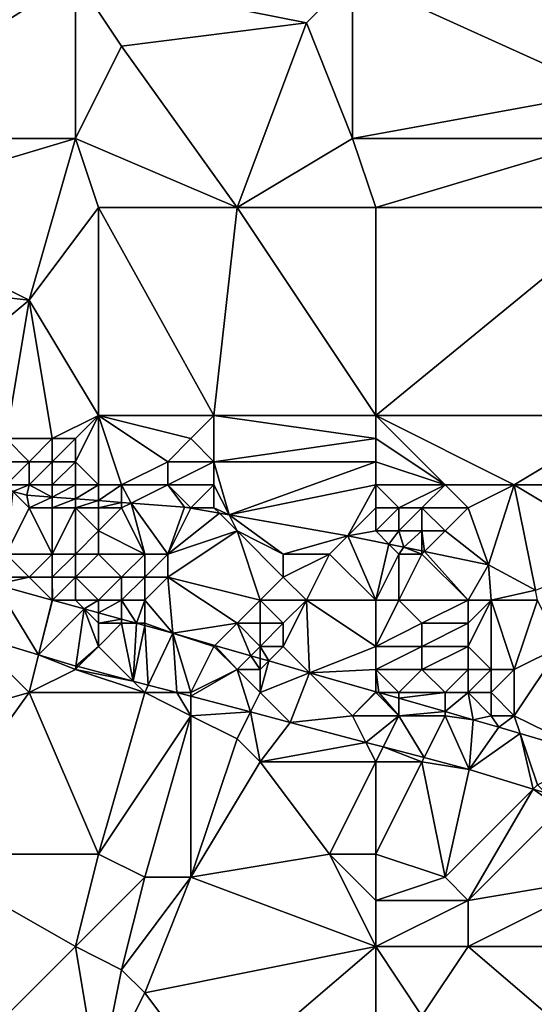
# Model space of a CAD drawing. Units: metres. Extents: x 72500 to 73125, y 357500 to 358000.
# Drawn here: x 72889 to 72911, y 357752 to 357795 of the extents above; entities that cross this region are included whole.
import ezdxf

# ---------------------------------------------------------------- set-up
doc = ezdxf.new("R2010")
doc.units = ezdxf.units.M
doc.layers.add('Terrain', color=15, linetype='Continuous')

msp = doc.modelspace()

# ---------------------------------------------------------------- linework, layer by layer
at = {"layer": 'Terrain'}
for points in [[(72880, 357790, 552.43), (72891, 357790, 551.92), (72891, 357797, 553.4), (72880, 357790, 552.43)], [(72880, 357797, 553.78), (72880, 357790, 552.43), (72891, 357797, 553.4), (72880, 357797, 553.78)], [(72891, 357797, 553.4), (72891, 357790, 551.92), (72893, 357794, 552.56), (72891, 357797, 553.4)], [(72891, 357797, 553.4), (72893, 357794, 552.56), (72901, 357795, 552.56), (72891, 357797, 553.4)], [(72891, 357797, 553.4), (72901, 357795, 552.56), (72903, 357797, 552.82), (72891, 357797, 553.4)], [(72903, 357797, 552.82), (72901, 357795, 552.56), (72903, 357790, 551.27), (72903, 357797, 552.82)], [(72914, 357792, 551.02), (72903, 357797, 552.82), (72903, 357790, 551.27), (72914, 357792, 551.02)], [(72914, 357797, 552.28), (72903, 357797, 552.82), (72914, 357792, 551.02), (72914, 357797, 552.28)], [(72893, 357794, 552.56), (72898, 357787, 551.08), (72901, 357795, 552.56), (72893, 357794, 552.56)], [(72903, 357790, 551.27), (72901, 357795, 552.56), (72898, 357787, 551.08), (72903, 357790, 551.27)], [(72891, 357790, 551.92), (72898, 357787, 551.08), (72893, 357794, 552.56), (72891, 357790, 551.92)], [(72914, 357790, 550.72), (72914, 357792, 551.02), (72903, 357790, 551.27), (72914, 357790, 550.72)], [(72880, 357790, 552.43), (72881, 357787, 551.8), (72891, 357790, 551.92), (72880, 357790, 552.43)], [(72891, 357790, 551.92), (72881, 357787, 551.8), (72889, 357783, 550.71), (72891, 357790, 551.92)], [(72891, 357790, 551.92), (72889, 357783, 550.71), (72892, 357787, 551.31), (72891, 357790, 551.92)], [(72891, 357790, 551.92), (72892, 357787, 551.31), (72898, 357787, 551.08), (72891, 357790, 551.92)], [(72904, 357787, 550.65), (72903, 357790, 551.27), (72898, 357787, 551.08), (72904, 357787, 550.65)], [(72914, 357790, 550.72), (72903, 357790, 551.27), (72904, 357787, 550.65), (72914, 357790, 550.72)], [(72914, 357790, 550.72), (72904, 357787, 550.65), (72915, 357787, 549.99), (72914, 357790, 550.72)], [(72880, 357784, 551.21), (72889, 357783, 550.71), (72881, 357787, 551.8), (72880, 357784, 551.21)], [(72892, 357778, 549.71), (72892, 357787, 551.31), (72889, 357783, 550.71), (72892, 357778, 549.71)], [(72892, 357778, 549.71), (72897, 357778, 549.55), (72892, 357787, 551.31), (72892, 357778, 549.71)], [(72897, 357778, 549.55), (72898, 357787, 551.08), (72892, 357787, 551.31), (72897, 357778, 549.55)], [(72904, 357778, 549.06), (72898, 357787, 551.08), (72897, 357778, 549.55), (72904, 357778, 549.06)], [(72904, 357778, 549.06), (72904, 357787, 550.65), (72898, 357787, 551.08), (72904, 357778, 549.06)], [(72904, 357778, 549.06), (72915, 357787, 549.99), (72904, 357787, 550.65), (72904, 357778, 549.06)], [(72915, 357778, 548.31), (72915, 357787, 549.99), (72904, 357778, 549.06), (72915, 357778, 548.31)], [(72880, 357784, 551.21), (72883, 357778, 550.34), (72889, 357783, 550.71), (72880, 357784, 551.21)], [(72883, 357778, 550.34), (72888, 357777, 549.86), (72889, 357783, 550.71), (72883, 357778, 550.34)], [(72888, 357777, 549.86), (72890, 357777, 549.8), (72889, 357783, 550.71), (72888, 357777, 549.86)], [(72890, 357777, 549.8), (72892, 357778, 549.71), (72889, 357783, 550.71), (72890, 357777, 549.8)], [(72890, 357777, 549.8), (72891, 357777, 549.76), (72892, 357778, 549.71), (72890, 357777, 549.8)], [(72891, 357777, 549.76), (72891, 357776, 549.81), (72892, 357778, 549.71), (72891, 357777, 549.76)], [(72891, 357776, 549.81), (72892, 357775, 549.77), (72892, 357778, 549.71), (72891, 357776, 549.81)], [(72892, 357778, 549.71), (72892, 357775, 549.77), (72893, 357775, 549.7), (72892, 357778, 549.71)], [(72892, 357778, 549.71), (72893, 357775, 549.7), (72895, 357776, 549.56), (72892, 357778, 549.71)], [(72892, 357778, 549.71), (72895, 357776, 549.56), (72896, 357777, 549.55), (72892, 357778, 549.71)], [(72892, 357778, 549.71), (72896, 357777, 549.55), (72897, 357778, 549.55), (72892, 357778, 549.71)], [(72897, 357778, 549.55), (72896, 357777, 549.55), (72897, 357776, 549.5), (72897, 357778, 549.55)], [(72904, 357778, 549.06), (72897, 357778, 549.55), (72904, 357777, 548.88), (72904, 357778, 549.06)], [(72904, 357777, 548.88), (72897, 357778, 549.55), (72897, 357776, 549.5), (72904, 357777, 548.88)], [(72904, 357778, 549.06), (72904, 357777, 548.88), (72907, 357775, 548.47), (72904, 357778, 549.06)], [(72904, 357778, 549.06), (72907, 357775, 548.47), (72910, 357775, 548.14), (72904, 357778, 549.06)], [(72915, 357778, 548.31), (72904, 357778, 549.06), (72910, 357775, 548.14), (72915, 357778, 548.31)], [(72915, 357778, 548.31), (72910, 357775, 548.14), (72915, 357775, 547.86), (72915, 357778, 548.31)], [(72888, 357777, 549.86), (72888, 357776, 549.75), (72889, 357776, 549.76), (72888, 357777, 549.86)], [(72888, 357777, 549.86), (72889, 357776, 549.76), (72890, 357777, 549.8), (72888, 357777, 549.86)], [(72890, 357777, 549.8), (72889, 357776, 549.76), (72890, 357776, 549.79), (72890, 357777, 549.8)], [(72890, 357777, 549.8), (72890, 357776, 549.79), (72891, 357777, 549.76), (72890, 357777, 549.8)], [(72891, 357777, 549.76), (72890, 357776, 549.79), (72891, 357776, 549.81), (72891, 357777, 549.76)], [(72896, 357777, 549.55), (72895, 357776, 549.56), (72897, 357776, 549.5), (72896, 357777, 549.55)], [(72904, 357777, 548.88), (72897, 357776, 549.5), (72904, 357776, 548.81), (72904, 357777, 548.88)], [(72904, 357777, 548.88), (72904, 357776, 548.81), (72907, 357775, 548.47), (72904, 357777, 548.88)], [(72888, 357776, 549.75), (72888, 357775, 549.5), (72889, 357776, 549.76), (72888, 357776, 549.75)], [(72889, 357776, 549.76), (72888, 357775, 549.5), (72889, 357775, 549.59), (72889, 357776, 549.76)], [(72889, 357776, 549.76), (72889, 357775, 549.59), (72890, 357776, 549.79), (72889, 357776, 549.76)], [(72890, 357776, 549.79), (72889, 357775, 549.59), (72890, 357775, 549.68), (72890, 357776, 549.79)], [(72890, 357776, 549.79), (72890, 357775, 549.68), (72891, 357776, 549.81), (72890, 357776, 549.79)], [(72891, 357776, 549.81), (72890, 357775, 549.68), (72891, 357775, 549.76), (72891, 357776, 549.81)], [(72891, 357776, 549.81), (72891, 357775, 549.76), (72892, 357775, 549.77), (72891, 357776, 549.81)], [(72895, 357776, 549.56), (72893, 357775, 549.7), (72895, 357775, 549.48), (72895, 357776, 549.56)], [(72895, 357776, 549.56), (72895, 357775, 549.48), (72897, 357776, 549.5), (72895, 357776, 549.56)], [(72897, 357776, 549.5), (72895, 357775, 549.48), (72897, 357775, 549.38), (72897, 357776, 549.5)], [(72897, 357776, 549.5), (72897, 357775, 549.38), (72897.654, 357773.692, 549.513), (72897, 357776, 549.5)], [(72904, 357776, 548.81), (72897, 357776, 549.5), (72897.654, 357773.692, 549.513), (72904, 357776, 548.81)], [(72904, 357776, 548.81), (72897.654, 357773.692, 549.513), (72904, 357775, 548.84), (72904, 357776, 548.81)], [(72904, 357776, 548.81), (72904, 357775, 548.84), (72907, 357775, 548.47), (72904, 357776, 548.81)], [(72888, 357775, 549.5), (72888.286, 357774.714, 549.939), (72889, 357775, 549.59), (72888, 357775, 549.5)], [(72889, 357774, 549.16), (72888.286, 357774.714, 549.939), (72888, 357772, 547.46), (72889, 357774, 549.16)], [(72889, 357775, 549.59), (72888.286, 357774.714, 549.939), (72888.895, 357774.546, 549.931), (72889, 357775, 549.59)], [(72889, 357774, 549.16), (72888.895, 357774.546, 549.931), (72888.286, 357774.714, 549.939), (72889, 357774, 549.16)], [(72889, 357775, 549.59), (72888.895, 357774.546, 549.931), (72890, 357774.463, 549.896), (72889, 357775, 549.59)], [(72889, 357775, 549.59), (72890, 357774.463, 549.896), (72890, 357775, 549.68), (72889, 357775, 549.59)], [(72890, 357775, 549.68), (72890, 357774.463, 549.896), (72891, 357775, 549.76), (72890, 357775, 549.68)], [(72891, 357775, 549.76), (72890, 357774.463, 549.896), (72891, 357774.388, 549.864), (72891, 357775, 549.76)], [(72891, 357775, 549.76), (72891, 357774.388, 549.864), (72892, 357775, 549.77), (72891, 357775, 549.76)], [(72891, 357774.388, 549.864), (72892, 357774.313, 549.833), (72892, 357775, 549.77), (72891, 357774.388, 549.864)], [(72892, 357775, 549.77), (72892, 357774.313, 549.833), (72893, 357775, 549.7), (72892, 357775, 549.77)], [(72893, 357775, 549.7), (72892, 357774.313, 549.833), (72893, 357774.238, 549.801), (72893, 357775, 549.7)], [(72893, 357775, 549.7), (72893, 357774.238, 549.801), (72893.413, 357774.207, 549.788), (72893, 357775, 549.7)], [(72893, 357775, 549.7), (72893.413, 357774.207, 549.788), (72895, 357775, 549.48), (72893, 357775, 549.7)], [(72895, 357775, 549.48), (72893.413, 357774.207, 549.788), (72895.724, 357774.033, 549.715), (72895, 357775, 549.48)], [(72895, 357775, 549.48), (72895.724, 357774.033, 549.715), (72896, 357774, 549.09), (72895, 357775, 549.48)], [(72895, 357775, 549.48), (72896, 357774, 549.09), (72897, 357775, 549.38), (72895, 357775, 549.48)], [(72897, 357775, 549.38), (72896, 357774, 549.09), (72897, 357774, 549.08), (72897, 357775, 549.38)], [(72897, 357775, 549.38), (72897, 357774, 549.08), (72897.654, 357773.692, 549.513), (72897, 357775, 549.38)], [(72904, 357775, 548.84), (72897.654, 357773.692, 549.513), (72902.798, 357772.784, 548.976), (72904, 357775, 548.84)], [(72904, 357775, 548.84), (72902.798, 357772.784, 548.976), (72904, 357774, 548.84), (72904, 357775, 548.84)], [(72904, 357775, 548.84), (72904, 357774, 548.84), (72905, 357774, 548.73), (72904, 357775, 548.84)], [(72904, 357775, 548.84), (72905, 357774, 548.73), (72907, 357775, 548.47), (72904, 357775, 548.84)], [(72907, 357775, 548.47), (72905, 357774, 548.73), (72906, 357774, 548.57), (72907, 357775, 548.47)], [(72907, 357775, 548.47), (72906, 357774, 548.57), (72908, 357774, 548.24), (72907, 357775, 548.47)], [(72907, 357775, 548.47), (72908, 357774, 548.24), (72910, 357775, 548.14), (72907, 357775, 548.47)], [(72910, 357775, 548.14), (72908, 357774, 548.24), (72908.883, 357771.531, 548.155), (72910, 357775, 548.14)], [(72910, 357775, 548.14), (72908.883, 357771.531, 548.155), (72910.913, 357770.435, 547.77), (72910, 357775, 548.14)], [(72915, 357775, 547.86), (72910, 357775, 548.14), (72915, 357772, 547.37), (72915, 357775, 547.86)], [(72915, 357772, 547.37), (72910, 357775, 548.14), (72910.913, 357770.435, 547.77), (72915, 357772, 547.37)], [(72889, 357774, 549.16), (72890, 357774.463, 549.896), (72888.895, 357774.546, 549.931), (72889, 357774, 549.16)], [(72889, 357774, 549.16), (72890, 357774, 549.31), (72890, 357774.463, 549.896), (72889, 357774, 549.16)], [(72890, 357774, 549.31), (72891, 357774.388, 549.864), (72890, 357774.463, 549.896), (72890, 357774, 549.31)], [(72890, 357774, 549.31), (72891, 357774, 549.45), (72891, 357774.388, 549.864), (72890, 357774, 549.31)], [(72891, 357774, 549.45), (72892, 357774.313, 549.833), (72891, 357774.388, 549.864), (72891, 357774, 549.45)], [(72891, 357774, 549.45), (72892, 357774, 549.49), (72892, 357774.313, 549.833), (72891, 357774, 549.45)], [(72892, 357774, 549.49), (72893, 357774.238, 549.801), (72892, 357774.313, 549.833), (72892, 357774, 549.49)], [(72889, 357774, 549.16), (72888, 357772, 547.46), (72890, 357772, 547.79), (72889, 357774, 549.16)], [(72889, 357774, 549.16), (72890, 357772, 547.79), (72890, 357774, 549.31), (72889, 357774, 549.16)], [(72890, 357774, 549.31), (72890, 357772, 547.79), (72891, 357774, 549.45), (72890, 357774, 549.31)], [(72891, 357774, 549.45), (72890, 357772, 547.79), (72891, 357772, 547.94), (72891, 357774, 549.45)], [(72891, 357774, 549.45), (72892, 357773, 548.87), (72892, 357774, 549.49), (72891, 357774, 549.45)], [(72891, 357774, 549.45), (72891, 357772, 547.94), (72892, 357773, 548.87), (72891, 357774, 549.45)], [(72892, 357774, 549.49), (72893, 357774, 549.43), (72893, 357774.238, 549.801), (72892, 357774, 549.49)], [(72892, 357774, 549.49), (72892, 357773, 548.87), (72893, 357774, 549.43), (72892, 357774, 549.49)], [(72893, 357774, 549.43), (72892, 357773, 548.87), (72894, 357772, 547.87), (72893, 357774, 549.43)], [(72893, 357774, 549.43), (72893.413, 357774.207, 549.788), (72893, 357774.238, 549.801), (72893, 357774, 549.43)], [(72893, 357774, 549.43), (72894, 357772, 547.87), (72893.413, 357774.207, 549.788), (72893, 357774, 549.43)], [(72894, 357772, 547.87), (72895, 357772, 547.81), (72893.413, 357774.207, 549.788), (72894, 357772, 547.87)], [(72895, 357772, 547.81), (72895.724, 357774.033, 549.715), (72893.413, 357774.207, 549.788), (72895, 357772, 547.81)], [(72895, 357772, 547.81), (72895.993, 357773.986, 549.687), (72895.724, 357774.033, 549.715), (72895, 357772, 547.81)], [(72895, 357772, 547.81), (72897.234, 357773.766, 549.557), (72895.993, 357773.986, 549.687), (72895, 357772, 547.81)], [(72896, 357774, 549.09), (72895.724, 357774.033, 549.715), (72895.993, 357773.986, 549.687), (72896, 357774, 549.09)], [(72896, 357774, 549.09), (72895.993, 357773.986, 549.687), (72897, 357774, 549.08), (72896, 357774, 549.09)], [(72897, 357774, 549.08), (72895.993, 357773.986, 549.687), (72897.234, 357773.766, 549.557), (72897, 357774, 549.08)], [(72897, 357774, 549.08), (72897.234, 357773.766, 549.557), (72897.654, 357773.692, 549.513), (72897, 357774, 549.08)], [(72904, 357774, 548.84), (72902.798, 357772.784, 548.976), (72904, 357773, 548.6), (72904, 357774, 548.84)], [(72904, 357774, 548.84), (72904, 357773, 548.6), (72905, 357774, 548.73), (72904, 357774, 548.84)], [(72905, 357774, 548.73), (72904, 357773, 548.6), (72905, 357773, 548.51), (72905, 357774, 548.73)], [(72905, 357774, 548.73), (72905, 357773, 548.51), (72906, 357774, 548.57), (72905, 357774, 548.73)], [(72906, 357774, 548.57), (72905, 357773, 548.51), (72906, 357773, 548.37), (72906, 357774, 548.57)], [(72906, 357774, 548.57), (72906, 357773, 548.37), (72907, 357773, 548.24), (72906, 357774, 548.57)], [(72906, 357774, 548.57), (72907, 357773, 548.24), (72908, 357774, 548.24), (72906, 357774, 548.57)], [(72908, 357774, 548.24), (72907, 357773, 548.24), (72908.883, 357771.531, 548.155), (72908, 357774, 548.24)], [(72898, 357773, 548.6), (72897.234, 357773.766, 549.557), (72895, 357772, 547.81), (72898, 357773, 548.6)], [(72898, 357773, 548.6), (72897.654, 357773.692, 549.513), (72897.234, 357773.766, 549.557), (72898, 357773, 548.6)], [(72898, 357773, 548.6), (72900, 357772, 548), (72897.654, 357773.692, 549.513), (72898, 357773, 548.6)], [(72900, 357772, 548), (72902.798, 357772.784, 548.976), (72897.654, 357773.692, 549.513), (72900, 357772, 548)], [(72891, 357772, 547.94), (72892, 357772, 548), (72892, 357773, 548.87), (72891, 357772, 547.94)], [(72892, 357773, 548.87), (72892, 357772, 548), (72894, 357772, 547.87), (72892, 357773, 548.87)], [(72898, 357773, 548.6), (72895, 357771, 546.98), (72899, 357770, 546.34), (72898, 357773, 548.6)], [(72898, 357773, 548.6), (72895, 357772, 547.81), (72895, 357771, 546.98), (72898, 357773, 548.6)], [(72898, 357773, 548.6), (72899, 357770, 546.34), (72900, 357771, 547.16), (72898, 357773, 548.6)], [(72898, 357773, 548.6), (72900, 357771, 547.16), (72900, 357772, 548), (72898, 357773, 548.6)], [(72904, 357773, 548.6), (72902.798, 357772.784, 548.976), (72904.575, 357772.425, 548.708), (72904, 357773, 548.6)], [(72904, 357773, 548.6), (72904.575, 357772.425, 548.708), (72905, 357773, 548.51), (72904, 357773, 548.6)], [(72905, 357773, 548.51), (72904.575, 357772.425, 548.708), (72905.222, 357772.294, 548.611), (72905, 357773, 548.51)], [(72905, 357773, 548.51), (72905.222, 357772.294, 548.611), (72906, 357773, 548.37), (72905, 357773, 548.51)], [(72906, 357773, 548.37), (72905.222, 357772.294, 548.611), (72906, 357772.132, 548.514), (72906, 357773, 548.37)], [(72906, 357773, 548.37), (72906, 357772.132, 548.514), (72906.109, 357772.109, 548.501), (72906, 357773, 548.37)], [(72906, 357773, 548.37), (72906.109, 357772.109, 548.501), (72907, 357773, 548.24), (72906, 357773, 548.37)], [(72907, 357773, 548.24), (72906.109, 357772.109, 548.501), (72908.883, 357771.531, 548.155), (72907, 357773, 548.24)], [(72900, 357772, 548), (72902, 357772, 548.06), (72902.798, 357772.784, 548.976), (72900, 357772, 548)], [(72904, 357770, 546.5), (72902.798, 357772.784, 548.976), (72902, 357772, 548.06), (72904, 357770, 546.5)], [(72904, 357770, 546.5), (72904.575, 357772.425, 548.708), (72902.798, 357772.784, 548.976), (72904, 357770, 546.5)], [(72905, 357772, 547.97), (72904.575, 357772.425, 548.708), (72904, 357770, 546.5), (72905, 357772, 547.97)], [(72905, 357772, 547.97), (72905.222, 357772.294, 548.611), (72904.575, 357772.425, 548.708), (72905, 357772, 547.97)], [(72905, 357772, 547.97), (72906, 357772, 547.91), (72905.222, 357772.294, 548.611), (72905, 357772, 547.97)], [(72906, 357772, 547.91), (72906, 357772.132, 548.514), (72905.222, 357772.294, 548.611), (72906, 357772, 547.91)], [(72906, 357772, 547.91), (72906.109, 357772.109, 548.501), (72906, 357772.132, 548.514), (72906, 357772, 547.91)], [(72888, 357772, 547.46), (72889, 357771, 546.86), (72890, 357772, 547.79), (72888, 357772, 547.46)], [(72888, 357772, 547.46), (72888, 357771, 546.8), (72889, 357771, 546.86), (72888, 357772, 547.46)], [(72890, 357772, 547.79), (72889, 357771, 546.86), (72890, 357771, 546.97), (72890, 357772, 547.79)], [(72890, 357772, 547.79), (72890, 357771, 546.97), (72891, 357772, 547.94), (72890, 357772, 547.79)], [(72891, 357772, 547.94), (72890, 357771, 546.97), (72891, 357771, 547.07), (72891, 357772, 547.94)], [(72891, 357772, 547.94), (72891, 357771, 547.07), (72892, 357772, 548), (72891, 357772, 547.94)], [(72891, 357771, 547.07), (72893, 357771, 547.05), (72892, 357772, 548), (72891, 357771, 547.07)], [(72892, 357772, 548), (72893, 357771, 547.05), (72894, 357772, 547.87), (72892, 357772, 548)], [(72894, 357772, 547.87), (72893, 357771, 547.05), (72894, 357771, 546.99), (72894, 357772, 547.87)], [(72894, 357772, 547.87), (72894, 357771, 546.99), (72895, 357772, 547.81), (72894, 357772, 547.87)], [(72895, 357772, 547.81), (72894, 357771, 546.99), (72895, 357771, 546.98), (72895, 357772, 547.81)], [(72900, 357772, 548), (72900, 357771, 547.16), (72902, 357772, 548.06), (72900, 357772, 548)], [(72902, 357772, 548.06), (72900, 357771, 547.16), (72901, 357770, 546.38), (72902, 357772, 548.06)], [(72904, 357770, 546.5), (72902, 357772, 548.06), (72901, 357770, 546.38), (72904, 357770, 546.5)], [(72905, 357772, 547.97), (72904, 357770, 546.5), (72905, 357770, 546.5), (72905, 357772, 547.97)], [(72905, 357772, 547.97), (72905, 357770, 546.5), (72906, 357772, 547.91), (72905, 357772, 547.97)], [(72906, 357772, 547.91), (72905, 357770, 546.5), (72908, 357770, 546.96), (72906, 357772, 547.91)], [(72906, 357772, 547.91), (72908, 357770, 546.96), (72906.109, 357772.109, 548.501), (72906, 357772, 547.91)], [(72908, 357770, 546.96), (72908.883, 357771.531, 548.155), (72906.109, 357772.109, 548.501), (72908, 357770, 546.96)], [(72908, 357770, 546.96), (72909, 357770, 547.15), (72908.883, 357771.531, 548.155), (72908, 357770, 546.96)], [(72909, 357770, 547.15), (72910.913, 357770.435, 547.77), (72908.883, 357771.531, 548.155), (72909, 357770, 547.15)], [(72889.994, 357770.006, 546.213), (72889, 357771, 546.86), (72887.544, 357770.682, 546.59), (72889.994, 357770.006, 546.213)], [(72888, 357771, 546.8), (72887.544, 357770.682, 546.59), (72889, 357771, 546.86), (72888, 357771, 546.8)], [(72889.994, 357770.006, 546.213), (72890, 357771, 546.97), (72889, 357771, 546.86), (72889.994, 357770.006, 546.213)], [(72890, 357770.004, 546.212), (72890, 357771, 546.97), (72889.994, 357770.006, 546.213), (72890, 357770.004, 546.212)], [(72890.016, 357770, 546.21), (72891, 357771, 547.07), (72890, 357771, 546.97), (72890.016, 357770, 546.21)], [(72890.016, 357770, 546.21), (72890, 357771, 546.97), (72890, 357770.004, 546.212), (72890.016, 357770, 546.21)], [(72890.016, 357770, 546.21), (72891, 357770, 546.4), (72891, 357771, 547.07), (72890.016, 357770, 546.21)], [(72891, 357771, 547.07), (72892, 357770, 546.35), (72893, 357771, 547.05), (72891, 357771, 547.07)], [(72891, 357771, 547.07), (72891, 357770, 546.4), (72892, 357770, 546.35), (72891, 357771, 547.07)], [(72893, 357771, 547.05), (72892, 357770, 546.35), (72893, 357770, 546.27), (72893, 357771, 547.05)], [(72893, 357771, 547.05), (72893, 357770, 546.27), (72894, 357771, 546.99), (72893, 357771, 547.05)], [(72894, 357771, 546.99), (72893, 357770, 546.27), (72894, 357770, 546.23), (72894, 357771, 546.99)], [(72894, 357771, 546.99), (72894, 357770, 546.23), (72895, 357771, 546.98), (72894, 357771, 546.99)], [(72895, 357771, 546.98), (72894, 357770, 546.23), (72895.214, 357768.566, 545.41), (72895, 357771, 546.98)], [(72895, 357771, 546.98), (72895.214, 357768.566, 545.41), (72898, 357769, 545.7), (72895, 357771, 546.98)], [(72895, 357771, 546.98), (72898, 357769, 545.7), (72899, 357770, 546.34), (72895, 357771, 546.98)], [(72900, 357771, 547.16), (72899, 357770, 546.34), (72901, 357770, 546.38), (72900, 357771, 547.16)], [(72887.544, 357770.682, 546.59), (72886.484, 357768.516, 546.577), (72889.409, 357767.635, 546.06), (72887.544, 357770.682, 546.59)], [(72889.994, 357770.006, 546.213), (72887.544, 357770.682, 546.59), (72889.409, 357767.635, 546.06), (72889.994, 357770.006, 546.213)], [(72909, 357770, 547.15), (72911, 357770, 547.25), (72910.913, 357770.435, 547.77), (72909, 357770, 547.15)], [(72889.994, 357770.006, 546.213), (72889.409, 357767.635, 546.06), (72890, 357770, 546.33), (72889.994, 357770.006, 546.213)], [(72891.375, 357769.625, 546.001), (72890.016, 357770, 546.21), (72889.409, 357767.635, 546.06), (72891.375, 357769.625, 546.001)], [(72890.016, 357770, 546.21), (72890, 357770, 546.33), (72889.409, 357767.635, 546.06), (72890.016, 357770, 546.21)], [(72890, 357770.004, 546.212), (72889.994, 357770.006, 546.213), (72890, 357770, 546.33), (72890, 357770.004, 546.212)], [(72890.016, 357770, 546.21), (72890, 357770.004, 546.212), (72890, 357770, 546.33), (72890.016, 357770, 546.21)], [(72891.375, 357769.625, 546.001), (72891, 357770, 546.4), (72890.016, 357770, 546.21), (72891.375, 357769.625, 546.001)], [(72891.375, 357769.625, 546.001), (72892, 357770, 546.35), (72891, 357770, 546.4), (72891.375, 357769.625, 546.001)], [(72891.375, 357769.625, 546.001), (72892, 357769.453, 545.904), (72892, 357770, 546.35), (72891.375, 357769.625, 546.001)], [(72892, 357770, 546.35), (72892, 357769.453, 545.904), (72893, 357770, 546.27), (72892, 357770, 546.35)], [(72893, 357770, 546.27), (72892, 357769.453, 545.904), (72893, 357769.177, 545.751), (72893, 357770, 546.27)], [(72893, 357770, 546.27), (72893, 357769.177, 545.751), (72893.641, 357769, 545.652), (72893, 357770, 546.27)], [(72893, 357770, 546.27), (72893.641, 357769, 545.652), (72894, 357770, 546.23), (72893, 357770, 546.27)], [(72894, 357770, 546.23), (72893.641, 357769, 545.652), (72894, 357769, 545.73), (72894, 357770, 546.23)], [(72894, 357770, 546.23), (72894, 357769, 545.73), (72895.214, 357768.566, 545.41), (72894, 357770, 546.23)], [(72899, 357770, 546.34), (72898, 357769, 545.7), (72899, 357769, 545.61), (72899, 357770, 546.34)], [(72899, 357770, 546.34), (72899, 357769, 545.61), (72900, 357769, 545.56), (72899, 357770, 546.34)], [(72899, 357770, 546.34), (72900, 357769, 545.56), (72901, 357770, 546.38), (72899, 357770, 546.34)], [(72901, 357770, 546.38), (72900, 357769, 545.56), (72900, 357768, 544.97), (72901, 357770, 546.38)], [(72901, 357770, 546.38), (72900, 357768, 544.97), (72901.138, 357766.862, 544.57), (72901, 357770, 546.38)], [(72904, 357768, 545.36), (72901, 357770, 546.38), (72901.138, 357766.862, 544.57), (72904, 357768, 545.36)], [(72904, 357770, 546.5), (72901, 357770, 546.38), (72904, 357768, 545.36), (72904, 357770, 546.5)], [(72904, 357770, 546.5), (72904, 357768, 545.36), (72905, 357770, 546.5), (72904, 357770, 546.5)], [(72905, 357770, 546.5), (72904, 357768, 545.36), (72906, 357769, 546.02), (72905, 357770, 546.5)], [(72905, 357770, 546.5), (72906, 357769, 546.02), (72908, 357770, 546.96), (72905, 357770, 546.5)], [(72908, 357770, 546.96), (72906, 357769, 546.02), (72908, 357769, 546.26), (72908, 357770, 546.96)], [(72908, 357770, 546.96), (72908, 357769, 546.26), (72909, 357770, 547.15), (72908, 357770, 546.96)], [(72909, 357770, 547.15), (72908, 357768, 545.47), (72909, 357767, 544.7), (72909, 357770, 547.15)], [(72909, 357770, 547.15), (72908, 357769, 546.26), (72908, 357768, 545.47), (72909, 357770, 547.15)], [(72909, 357770, 547.15), (72909, 357767, 544.7), (72910, 357767, 544.78), (72909, 357770, 547.15)], [(72909, 357770, 547.15), (72910, 357767, 544.78), (72911, 357770, 547.25), (72909, 357770, 547.15)], [(72911, 357770, 547.25), (72910, 357767, 544.78), (72912, 357768, 546.07), (72911, 357770, 547.25)], [(72891.375, 357769.625, 546.001), (72889.409, 357767.635, 546.06), (72891.016, 357767.151, 545.776), (72891.375, 357769.625, 546.001)], [(72891.375, 357769.625, 546.001), (72891.016, 357767.151, 545.776), (72892, 357768, 545.73), (72891.375, 357769.625, 546.001)], [(72891.375, 357769.625, 546.001), (72892, 357768, 545.73), (72892, 357769, 545.9), (72891.375, 357769.625, 546.001)], [(72891.375, 357769.625, 546.001), (72892, 357769, 545.9), (72892, 357769.453, 545.904), (72891.375, 357769.625, 546.001)], [(72893, 357769.177, 545.751), (72892, 357769.453, 545.904), (72892, 357769, 545.9), (72893, 357769.177, 545.751)], [(72893, 357769.177, 545.751), (72892, 357769, 545.9), (72893, 357769, 545.79), (72893, 357769.177, 545.751)], [(72893.641, 357769, 545.652), (72893, 357769.177, 545.751), (72893, 357769, 545.79), (72893.641, 357769, 545.652)], [(72892, 357769, 545.9), (72892, 357768, 545.73), (72893, 357769, 545.79), (72892, 357769, 545.9)], [(72893, 357769, 545.79), (72892, 357768, 545.73), (72893.504, 357766.496, 545.462), (72893, 357769, 545.79)], [(72893.641, 357769, 545.652), (72893, 357769, 545.79), (72893.504, 357766.496, 545.462), (72893.641, 357769, 545.652)], [(72894, 357768.901, 545.597), (72893.641, 357769, 545.652), (72893.504, 357766.496, 545.462), (72894, 357768.901, 545.597)], [(72894, 357768.901, 545.597), (72893.504, 357766.496, 545.462), (72894.154, 357766.325, 545.38), (72894, 357768.901, 545.597)], [(72894, 357768.901, 545.597), (72894, 357769, 545.73), (72893.641, 357769, 545.652), (72894, 357768.901, 545.597)], [(72894, 357768.901, 545.597), (72895.214, 357768.566, 545.41), (72894, 357769, 545.73), (72894, 357768.901, 545.597)], [(72894, 357768.901, 545.597), (72894.154, 357766.325, 545.38), (72895.214, 357768.566, 545.41), (72894, 357768.901, 545.597)], [(72898, 357769, 545.7), (72895.214, 357768.566, 545.41), (72897.041, 357768.041, 545.151), (72898, 357769, 545.7)], [(72898, 357769, 545.7), (72897.041, 357768.041, 545.151), (72898.594, 357767.594, 544.931), (72898, 357769, 545.7)], [(72898, 357769, 545.7), (72898.594, 357767.594, 544.931), (72899, 357768, 545.06), (72898, 357769, 545.7)], [(72898, 357769, 545.7), (72899, 357768, 545.06), (72899, 357769, 545.61), (72898, 357769, 545.7)], [(72899, 357769, 545.61), (72899, 357768, 545.06), (72900, 357769, 545.56), (72899, 357769, 545.61)], [(72900, 357769, 545.56), (72899, 357768, 545.06), (72900, 357768, 544.97), (72900, 357769, 545.56)], [(72906, 357769, 546.02), (72904, 357768, 545.36), (72906, 357768, 545.46), (72906, 357769, 546.02)], [(72906, 357769, 546.02), (72906, 357768, 545.46), (72908, 357769, 546.26), (72906, 357769, 546.02)], [(72908, 357769, 546.26), (72906, 357768, 545.46), (72908, 357768, 545.47), (72908, 357769, 546.26)], [(72889, 357766, 545.79), (72886.484, 357768.516, 546.577), (72882, 357764, 545.94), (72889, 357766, 545.79)], [(72889, 357766, 545.79), (72889.409, 357767.635, 546.06), (72886.484, 357768.516, 546.577), (72889, 357766, 545.79)], [(72894.154, 357766.325, 545.38), (72895.39, 357766, 545.223), (72895.214, 357768.566, 545.41), (72894.154, 357766.325, 545.38)], [(72897, 357768, 545.38), (72897.041, 357768.041, 545.151), (72895.214, 357768.566, 545.41), (72897, 357768, 545.38)], [(72897, 357768, 545.38), (72895.214, 357768.566, 545.41), (72896, 357766, 545.16), (72897, 357768, 545.38)], [(72896, 357766, 545.16), (72895.214, 357768.566, 545.41), (72895.39, 357766, 545.223), (72896, 357766, 545.16)], [(72891.123, 357767.123, 545.762), (72892, 357768, 545.73), (72891.016, 357767.151, 545.776), (72891.123, 357767.123, 545.762)], [(72891.123, 357767.123, 545.762), (72893.504, 357766.496, 545.462), (72892, 357768, 545.73), (72891.123, 357767.123, 545.762)], [(72897, 357768, 545.38), (72896, 357766, 545.16), (72898, 357767, 544.93), (72897, 357768, 545.38)], [(72897, 357768, 545.38), (72898, 357767, 544.93), (72897.041, 357768.041, 545.151), (72897, 357768, 545.38)], [(72898, 357767, 544.93), (72898.594, 357767.594, 544.931), (72897.041, 357768.041, 545.151), (72898, 357767, 544.93)], [(72899, 357768, 545.06), (72898.594, 357767.594, 544.931), (72899, 357767.477, 544.873), (72899, 357768, 545.06)], [(72899, 357768, 545.06), (72899, 357767.477, 544.873), (72899.37, 357767.37, 544.821), (72899, 357768, 545.06)], [(72899, 357768, 545.06), (72899.37, 357767.37, 544.821), (72900, 357768, 544.97), (72899, 357768, 545.06)], [(72900, 357768, 544.97), (72899.37, 357767.37, 544.821), (72901.138, 357766.862, 544.57), (72900, 357768, 544.97)], [(72904, 357768, 545.36), (72901.138, 357766.862, 544.57), (72904, 357767, 544.71), (72904, 357768, 545.36)], [(72904, 357768, 545.36), (72904, 357767, 544.71), (72906, 357768, 545.46), (72904, 357768, 545.36)], [(72906, 357768, 545.46), (72904, 357767, 544.71), (72906, 357767, 544.82), (72906, 357768, 545.46)], [(72906, 357768, 545.46), (72906, 357767, 544.82), (72908, 357768, 545.47), (72906, 357768, 545.46)], [(72908, 357768, 545.47), (72906, 357767, 544.82), (72908, 357767, 544.71), (72908, 357768, 545.47)], [(72908, 357768, 545.47), (72908, 357767, 544.71), (72909, 357767, 544.7), (72908, 357768, 545.47)], [(72912, 357768, 546.07), (72910, 357767, 544.78), (72910, 357765, 543.49), (72912, 357768, 546.07)], [(72912, 357768, 546.07), (72910, 357765, 543.49), (72913.531, 357763.266, 542.868), (72912, 357768, 546.07)], [(72891, 357767, 545.8), (72889.409, 357767.635, 546.06), (72889, 357766, 545.79), (72891, 357767, 545.8)], [(72891, 357767, 545.8), (72891.016, 357767.151, 545.776), (72889.409, 357767.635, 546.06), (72891, 357767, 545.8)], [(72898, 357767, 544.93), (72899, 357767, 544.74), (72898.594, 357767.594, 544.931), (72898, 357767, 544.93)], [(72899, 357767, 544.74), (72899, 357767.477, 544.873), (72898.594, 357767.594, 544.931), (72899, 357767, 544.74)], [(72899, 357767, 544.74), (72899.37, 357767.37, 544.821), (72899, 357767.477, 544.873), (72899, 357767, 544.74)], [(72891, 357767, 545.8), (72891.123, 357767.123, 545.762), (72891.016, 357767.151, 545.776), (72891, 357767, 545.8)], [(72891, 357767, 545.8), (72893.504, 357766.496, 545.462), (72891.123, 357767.123, 545.762), (72891, 357767, 545.8)], [(72899, 357767, 544.74), (72899, 357766, 544.59), (72899.37, 357767.37, 544.821), (72899, 357767, 544.74)], [(72899, 357766, 544.59), (72901.138, 357766.862, 544.57), (72899.37, 357767.37, 544.821), (72899, 357766, 544.59)], [(72891, 357767, 545.8), (72889, 357766, 545.79), (72894, 357766, 545.34), (72891, 357767, 545.8)], [(72891, 357767, 545.8), (72894, 357766, 545.34), (72893.504, 357766.496, 545.462), (72891, 357767, 545.8)], [(72898, 357767, 544.93), (72896, 357766, 545.16), (72896, 357765.839, 545.146), (72898, 357767, 544.93)], [(72898, 357767, 544.93), (72896, 357765.839, 545.146), (72898.58, 357765.16, 544.82), (72898, 357767, 544.93)], [(72898, 357767, 544.93), (72898.58, 357765.16, 544.82), (72899, 357766, 544.59), (72898, 357767, 544.93)], [(72898, 357767, 544.93), (72899, 357766, 544.59), (72899, 357767, 544.74), (72898, 357767, 544.93)], [(72899, 357766, 544.59), (72900.292, 357764.71, 544.604), (72901.138, 357766.862, 544.57), (72899, 357766, 544.59)], [(72903, 357765, 543.97), (72901.138, 357766.862, 544.57), (72900.292, 357764.71, 544.604), (72903, 357765, 543.97)], [(72904, 357767, 544.71), (72901.138, 357766.862, 544.57), (72904, 357766.039, 544.165), (72904, 357767, 544.71)], [(72904, 357766.039, 544.165), (72901.138, 357766.862, 544.57), (72903, 357765, 543.97), (72904, 357766.039, 544.165)], [(72904, 357767, 544.71), (72904, 357766.039, 544.165), (72904.135, 357766, 544.146), (72904, 357767, 544.71)], [(72904, 357767, 544.71), (72904.135, 357766, 544.146), (72905, 357766, 544.19), (72904, 357767, 544.71)], [(72904, 357767, 544.71), (72905, 357766, 544.19), (72906, 357767, 544.82), (72904, 357767, 544.71)], [(72906, 357767, 544.82), (72905, 357766, 544.19), (72907, 357766, 544.17), (72906, 357767, 544.82)], [(72906, 357767, 544.82), (72907, 357766, 544.17), (72908, 357767, 544.71), (72906, 357767, 544.82)], [(72908, 357767, 544.71), (72907, 357766, 544.17), (72908, 357766, 544.07), (72908, 357767, 544.71)], [(72908, 357767, 544.71), (72908, 357766, 544.07), (72909, 357767, 544.7), (72908, 357767, 544.71)], [(72909, 357767, 544.7), (72908, 357766, 544.07), (72909, 357766, 544), (72909, 357767, 544.7)], [(72909, 357767, 544.7), (72909, 357766, 544), (72910, 357767, 544.78), (72909, 357767, 544.7)], [(72910, 357767, 544.78), (72909, 357766, 544), (72910, 357765, 543.49), (72910, 357767, 544.78)], [(72894, 357766, 545.34), (72894.154, 357766.325, 545.38), (72893.504, 357766.496, 545.462), (72894, 357766, 545.34)], [(72894, 357766, 545.34), (72895.39, 357766, 545.223), (72894.154, 357766.325, 545.38), (72894, 357766, 545.34)], [(72889, 357766, 545.79), (72882, 357764, 545.94), (72884, 357759, 544.46), (72889, 357766, 545.79)], [(72889, 357766, 545.79), (72884, 357759, 544.46), (72892, 357759, 544.14), (72889, 357766, 545.79)], [(72889, 357766, 545.79), (72892, 357759, 544.14), (72894, 357766, 545.34), (72889, 357766, 545.79)], [(72894, 357766, 545.34), (72892, 357759, 544.14), (72896, 357765, 545.01), (72894, 357766, 545.34)], [(72894, 357766, 545.34), (72896, 357765, 545.01), (72895.39, 357766, 545.223), (72894, 357766, 545.34)], [(72896, 357766, 545.16), (72895.39, 357766, 545.223), (72896, 357765.839, 545.146), (72896, 357766, 545.16)], [(72896, 357765, 545.01), (72896, 357765.839, 545.146), (72895.39, 357766, 545.223), (72896, 357765, 545.01)], [(72896, 357765, 545.01), (72898.58, 357765.16, 544.82), (72896, 357765.839, 545.146), (72896, 357765, 545.01)], [(72899, 357766, 544.59), (72898.58, 357765.16, 544.82), (72900.292, 357764.71, 544.604), (72899, 357766, 544.59)], [(72904, 357766, 544.16), (72904, 357766.039, 544.165), (72903, 357765, 543.97), (72904, 357766, 544.16)], [(72904, 357766, 544.16), (72903, 357765, 543.97), (72905, 357765, 543.85), (72904, 357766, 544.16)], [(72904, 357766, 544.16), (72904.135, 357766, 544.146), (72904, 357766.039, 544.165), (72904, 357766, 544.16)], [(72904, 357766, 544.16), (72905, 357765, 543.85), (72904.135, 357766, 544.146), (72904, 357766, 544.16)], [(72905, 357766, 544.19), (72904.135, 357766, 544.146), (72905, 357765.751, 544.023), (72905, 357766, 544.19)], [(72905, 357765, 543.85), (72905, 357765.751, 544.023), (72904.135, 357766, 544.146), (72905, 357765, 543.85)], [(72905, 357766, 544.19), (72905, 357765.751, 544.023), (72907, 357766, 544.17), (72905, 357766, 544.19)], [(72907, 357766, 544.17), (72905, 357765.751, 544.023), (72907, 357765.176, 543.739), (72907, 357766, 544.17)], [(72905, 357765, 543.85), (72907, 357765.176, 543.739), (72905, 357765.751, 544.023), (72905, 357765, 543.85)], [(72907, 357766, 544.17), (72907, 357765.176, 543.739), (72908, 357766, 544.07), (72907, 357766, 544.17)], [(72908, 357766, 544.07), (72907, 357765.176, 543.739), (72908.223, 357764.824, 543.566), (72908, 357766, 544.07)], [(72908, 357766, 544.07), (72908.223, 357764.824, 543.566), (72909, 357765, 543.55), (72908, 357766, 544.07)], [(72908, 357766, 544.07), (72909, 357765, 543.55), (72909, 357766, 544), (72908, 357766, 544.07)], [(72909, 357766, 544), (72909, 357765, 543.55), (72910, 357765, 543.49), (72909, 357766, 544)], [(72896, 357765, 545.01), (72892, 357759, 544.14), (72894, 357758, 543.73), (72896, 357765, 545.01)], [(72896, 357765, 545.01), (72894, 357758, 543.73), (72896, 357758, 543.64), (72896, 357765, 545.01)], [(72896, 357765, 545.01), (72898, 357764, 544.66), (72898.58, 357765.16, 544.82), (72896, 357765, 545.01)], [(72896, 357765, 545.01), (72896, 357758, 543.64), (72898, 357764, 544.66), (72896, 357765, 545.01)], [(72898, 357764, 544.66), (72899, 357763, 544.44), (72898.58, 357765.16, 544.82), (72898, 357764, 544.66)], [(72899, 357763, 544.44), (72900.292, 357764.71, 544.604), (72898.58, 357765.16, 544.82), (72899, 357763, 544.44)], [(72903.578, 357763.844, 544.145), (72903, 357765, 543.97), (72900.292, 357764.71, 544.604), (72903.578, 357763.844, 544.145)], [(72905, 357765, 543.85), (72903, 357765, 543.97), (72903.578, 357763.844, 544.145), (72905, 357765, 543.85)], [(72905, 357765, 543.85), (72903.578, 357763.844, 544.145), (72904.324, 357763.648, 544.041), (72905, 357765, 543.85)], [(72905, 357765, 543.85), (72904.324, 357763.648, 544.041), (72906.091, 357763.182, 543.794), (72905, 357765, 543.85)], [(72905, 357765, 543.85), (72907, 357765, 543.77), (72907, 357765.176, 543.739), (72905, 357765, 543.85)], [(72905, 357765, 543.85), (72906.091, 357763.182, 543.794), (72907, 357765, 543.77), (72905, 357765, 543.85)], [(72907, 357765, 543.77), (72906.091, 357763.182, 543.794), (72908.05, 357762.666, 543.521), (72907, 357765, 543.77)], [(72907, 357765, 543.77), (72908.223, 357764.824, 543.566), (72907, 357765.176, 543.739), (72907, 357765, 543.77)], [(72907, 357765, 543.77), (72908.05, 357762.666, 543.521), (72908.223, 357764.824, 543.566), (72907, 357765, 543.77)], [(72909, 357765, 543.55), (72908.223, 357764.824, 543.566), (72909.335, 357764.498, 543.42), (72909, 357765, 543.55)], [(72909, 357765, 543.55), (72909.335, 357764.498, 543.42), (72910, 357765, 543.49), (72909, 357765, 543.55)], [(72910, 357765, 543.49), (72909.335, 357764.498, 543.42), (72910.258, 357764.227, 543.298), (72910, 357765, 543.49)], [(72910, 357765, 543.49), (72910.258, 357764.227, 543.298), (72913.531, 357763.266, 542.868), (72910, 357765, 543.49)], [(72903.578, 357763.844, 544.145), (72900.292, 357764.71, 544.604), (72899, 357763, 544.44), (72903.578, 357763.844, 544.145)], [(72908.05, 357762.666, 543.521), (72909.335, 357764.498, 543.42), (72908.223, 357764.824, 543.566), (72908.05, 357762.666, 543.521)], [(72908.05, 357762.666, 543.521), (72910.258, 357764.227, 543.298), (72909.335, 357764.498, 543.42), (72908.05, 357762.666, 543.521)], [(72910.817, 357761.817, 543.194), (72910.258, 357764.227, 543.298), (72908.05, 357762.666, 543.521), (72910.817, 357761.817, 543.194)], [(72911, 357762, 542.91), (72913.531, 357763.266, 542.868), (72910.258, 357764.227, 543.298), (72911, 357762, 542.91)], [(72911, 357762, 542.91), (72910.258, 357764.227, 543.298), (72910.817, 357761.817, 543.194), (72911, 357762, 542.91)], [(72898, 357764, 544.66), (72896, 357758, 543.64), (72899, 357763, 544.44), (72898, 357764, 544.66)], [(72904, 357763, 543.79), (72903.578, 357763.844, 544.145), (72899, 357763, 544.44), (72904, 357763, 543.79)], [(72904, 357763, 543.79), (72904.324, 357763.648, 544.041), (72903.578, 357763.844, 544.145), (72904, 357763, 543.79)], [(72904, 357763, 543.79), (72906, 357763, 543.59), (72904.324, 357763.648, 544.041), (72904, 357763, 543.79)], [(72906, 357763, 543.59), (72906.091, 357763.182, 543.794), (72904.324, 357763.648, 544.041), (72906, 357763, 543.59)], [(72906, 357763, 543.59), (72908.05, 357762.666, 543.521), (72906.091, 357763.182, 543.794), (72906, 357763, 543.59)], [(72899, 357763, 544.44), (72896, 357758, 543.64), (72902, 357759, 543.1), (72899, 357763, 544.44)], [(72904, 357763, 543.79), (72899, 357763, 544.44), (72902, 357759, 543.1), (72904, 357763, 543.79)], [(72904, 357763, 543.79), (72902, 357759, 543.1), (72904, 357759, 542.9), (72904, 357763, 543.79)], [(72904, 357763, 543.79), (72904, 357759, 542.9), (72906, 357763, 543.59), (72904, 357763, 543.79)], [(72906, 357763, 543.59), (72904, 357759, 542.9), (72907, 357758, 542.5), (72906, 357763, 543.59)], [(72906, 357763, 543.59), (72907, 357758, 542.5), (72908.05, 357762.666, 543.521), (72906, 357763, 543.59)], [(72910.817, 357761.817, 543.194), (72908.05, 357762.666, 543.521), (72907, 357758, 542.5), (72910.817, 357761.817, 543.194)], [(72911, 357762, 542.91), (72910.817, 357761.817, 543.194), (72911.346, 357761.654, 543.132), (72911, 357762, 542.91)], [(72910.817, 357761.817, 543.194), (72907, 357758, 542.5), (72908, 357757, 542.24), (72910.817, 357761.817, 543.194)], [(72912, 357761, 542.66), (72910.817, 357761.817, 543.194), (72908, 357757, 542.24), (72912, 357761, 542.66)], [(72912, 357761, 542.66), (72911.346, 357761.654, 543.132), (72910.817, 357761.817, 543.194), (72912, 357761, 542.66)], [(72912, 357761, 542.66), (72908, 357757, 542.24), (72914, 357758, 541.59), (72912, 357761, 542.66)], [(72884, 357748, 540.65), (72891, 357755, 542.93), (72884, 357759, 544.46), (72884, 357748, 540.65)], [(72884, 357759, 544.46), (72891, 357755, 542.93), (72892, 357759, 544.14), (72884, 357759, 544.46)], [(72891, 357755, 542.93), (72894, 357758, 543.73), (72892, 357759, 544.14), (72891, 357755, 542.93)], [(72904, 357755, 542.05), (72902, 357759, 543.1), (72896, 357758, 543.64), (72904, 357755, 542.05)], [(72904, 357759, 542.9), (72902, 357759, 543.1), (72904, 357757, 542.54), (72904, 357759, 542.9)], [(72904, 357757, 542.54), (72902, 357759, 543.1), (72904, 357755, 542.05), (72904, 357757, 542.54)], [(72904, 357759, 542.9), (72904, 357757, 542.54), (72907, 357758, 542.5), (72904, 357759, 542.9)], [(72891, 357755, 542.93), (72893, 357754, 542.38), (72894, 357758, 543.73), (72891, 357755, 542.93)], [(72894, 357758, 543.73), (72893, 357754, 542.38), (72896, 357758, 543.64), (72894, 357758, 543.73)], [(72896, 357758, 543.64), (72893, 357754, 542.38), (72894, 357753, 541.92), (72896, 357758, 543.64)], [(72904, 357755, 542.05), (72896, 357758, 543.64), (72894, 357753, 541.92), (72904, 357755, 542.05)], [(72907, 357758, 542.5), (72904, 357757, 542.54), (72908, 357757, 542.24), (72907, 357758, 542.5)], [(72914, 357758, 541.59), (72908, 357757, 542.24), (72908, 357755, 541.74), (72914, 357758, 541.59)], [(72915, 357755, 540.99), (72914, 357758, 541.59), (72908, 357755, 541.74), (72915, 357755, 540.99)], [(72904, 357757, 542.54), (72904, 357755, 542.05), (72908, 357757, 542.24), (72904, 357757, 542.54)], [(72908, 357757, 542.24), (72904, 357755, 542.05), (72908, 357755, 541.74), (72908, 357757, 542.24)], [(72884, 357748, 540.65), (72892, 357749, 540.76), (72891, 357755, 542.93), (72884, 357748, 540.65)], [(72892, 357749, 540.76), (72893, 357754, 542.38), (72891, 357755, 542.93), (72892, 357749, 540.76)], [(72897, 357749, 540.61), (72904, 357755, 542.05), (72894, 357753, 541.92), (72897, 357749, 540.61)], [(72897, 357749, 540.61), (72904, 357751, 540.67), (72904, 357755, 542.05), (72897, 357749, 540.61)], [(72904, 357755, 542.05), (72904, 357751, 540.67), (72906, 357752, 540.84), (72904, 357755, 542.05)], [(72904, 357755, 542.05), (72906, 357752, 540.84), (72908, 357755, 541.74), (72904, 357755, 542.05)], [(72915, 357749, 539.29), (72908, 357755, 541.74), (72906, 357752, 540.84), (72915, 357749, 539.29)], [(72915, 357749, 539.29), (72915, 357755, 540.99), (72908, 357755, 541.74), (72915, 357749, 539.29)], [(72892, 357749, 540.76), (72894, 357753, 541.92), (72893, 357754, 542.38), (72892, 357749, 540.76)], [(72892, 357749, 540.76), (72897, 357749, 540.61), (72894, 357753, 541.92), (72892, 357749, 540.76)]]:
    msp.add_3dface(points, dxfattribs=at)

doc.saveas('drawing.dxf')
